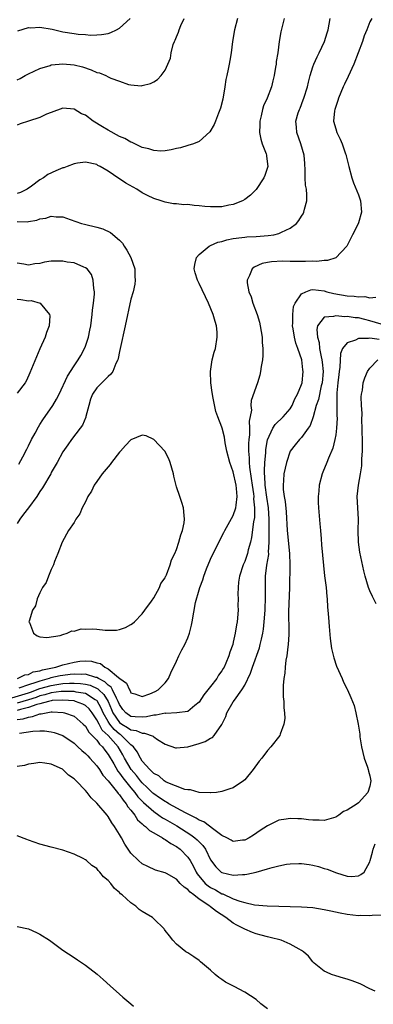
# Model space of a CAD drawing. Units: inches. Extents: x 2592000 to 2595000, y 1485000 to 1488000.
# Drawn here: x 2593311 to 2593374, y 1485936 to 1486109 of the extents above; entities that cross this region are included whole.
import ezdxf

# ---------------------------------------------------------------- set-up
doc = ezdxf.new("R2010")
doc.units = ezdxf.units.IN
doc.header["$MEASUREMENT"] = 0
doc.layers.add('LD25921485_10ft', color=70, linetype='Continuous')

msp = doc.modelspace()

# ---------------------------------------------------------------- linework, layer by layer
at = {"layer": 'LD25921485_10ft'}
for points, elevation in [([(2593311, 1486098.25), (2593311.51, 1486098.49), (2593312.43, 1486099), (2593313, 1486099.29), (2593315, 1486100.22), (2593316.77, 1486100.77), (2593317, 1486100.86), (2593318.38, 1486101), (2593319, 1486101.05), (2593321, 1486100.9), (2593322.51, 1486100.51), (2593324, 1486100), (2593325, 1486099.55), (2593325.45, 1486099.45), (2593326.58, 1486099), (2593327, 1486098.77), (2593327.45, 1486098.54), (2593329, 1486097.98), (2593330.56, 1486097.44), (2593331, 1486097.36), (2593332.8, 1486097.2), (2593333, 1486097.22), (2593334.41, 1486097.59), (2593335, 1486097.88), (2593335.68, 1486098.32), (2593336.29, 1486099), (2593337, 1486099.94), (2593337.47, 1486101), (2593337.93, 1486102.07), (2593338.06, 1486103), (2593338.44, 1486104.44), (2593338.66, 1486105), (2593338.78, 1486105.22), (2593339, 1486105.81), (2593339.37, 1486106.63), (2593339.46, 1486107), (2593339.79, 1486107.79), (2593340.37, 1486109)], 11450), ([(2593349.76, 1486109), (2593349.18, 1486107), (2593348.87, 1486105), (2593348.64, 1486103), (2593348.38, 1486101.62), (2593348.29, 1486101), (2593348.11, 1486100.11), (2593347.85, 1486099), (2593347.71, 1486098.29), (2593347.48, 1486097), (2593347.14, 1486094.86), (2593346.77, 1486093.23), (2593346.37, 1486092.37), (2593345.84, 1486091), (2593345.63, 1486090.37), (2593344.88, 1486089.12), (2593343, 1486087.4), (2593342, 1486087), (2593341, 1486086.67), (2593339.71, 1486086.29), (2593339, 1486086.16), (2593338.07, 1486085.93), (2593337, 1486085.78), (2593336.27, 1486085.73), (2593335, 1486085.8), (2593334.12, 1486086.12), (2593333, 1486086.33), (2593331.21, 1486087.21), (2593331, 1486087.27), (2593329.91, 1486087.91), (2593329, 1486088.27), (2593327, 1486089.37), (2593326, 1486090), (2593324.35, 1486091), (2593323, 1486092), (2593322.28, 1486092.28), (2593321, 1486093.07), (2593319, 1486093.27), (2593317, 1486092.51), (2593316.18, 1486092.18), (2593315, 1486091.62), (2593312.98, 1486091), (2593311.52, 1486090.48), (2593311, 1486090.25)], 11440), ([(2593357.93, 1486109), (2593357.35, 1486106.65), (2593357.09, 1486105), (2593356.83, 1486103), (2593356.56, 1486101.44), (2593356.52, 1486101), (2593356.44, 1486100.44), (2593356.17, 1486099), (2593355.94, 1486098.06), (2593355.71, 1486097), (2593354.95, 1486095), (2593354.33, 1486093.67), (2593354.14, 1486093), (2593353.9, 1486091.9), (2593353.66, 1486091), (2593353.66, 1486090.34), (2593353.61, 1486089), (2593353.82, 1486087.82), (2593354.08, 1486087), (2593354.75, 1486085.25), (2593354.82, 1486085), (2593354.83, 1486084.83), (2593355.04, 1486083), (2593354.55, 1486081.45), (2593354.39, 1486081), (2593353.01, 1486078.99), (2593352.02, 1486077.98), (2593351, 1486077.23), (2593350.62, 1486077), (2593349, 1486076.33), (2593348.2, 1486076.2), (2593347, 1486075.93), (2593345, 1486075.9), (2593343.97, 1486075.97), (2593343, 1486076.12), (2593342.13, 1486076.13), (2593341, 1486076.33), (2593340.28, 1486076.28), (2593339, 1486076.45), (2593338.47, 1486076.47), (2593337, 1486076.75), (2593336.29, 1486077), (2593335, 1486077.41), (2593333.91, 1486077.91), (2593333, 1486078.38), (2593332.01, 1486079), (2593330.09, 1486080.09), (2593329, 1486080.85), (2593328.9, 1486080.9), (2593327, 1486082.17), (2593325.57, 1486083), (2593325.2, 1486083.2), (2593325, 1486083.33), (2593323, 1486083.77), (2593321.58, 1486083.58), (2593321, 1486083.47), (2593319.77, 1486083), (2593319.2, 1486082.8), (2593319, 1486082.75), (2593317.77, 1486082.23), (2593316.4, 1486081.6), (2593315.6, 1486081), (2593315, 1486080.65), (2593313.54, 1486079.54), (2593312.78, 1486079), (2593311.56, 1486078.44), (2593311, 1486078.26)], 11430), ([(2593311.08, 1485993), (2593312.35, 1485993.65), (2593313, 1485993.7), (2593313.83, 1485994.17), (2593315, 1485994.38), (2593315.45, 1485994.55), (2593317.78, 1485995), (2593319, 1485995.39), (2593321, 1485995.89), (2593322.04, 1485996.04), (2593323, 1485996.11), (2593324.06, 1485996.06), (2593325, 1485995.78), (2593325.63, 1485995.63), (2593326.4, 1485995), (2593327, 1485994.73), (2593328.83, 1485993.17), (2593329.05, 1485993), (2593330.22, 1485992.22), (2593330.73, 1485991), (2593330.85, 1485990.85), (2593331, 1485990.52), (2593331.69, 1485990.31), (2593333, 1485989.85), (2593334.34, 1485990.34), (2593335.26, 1485990.74), (2593335.8, 1485991), (2593337, 1485992.25), (2593337.63, 1485993), (2593338.01, 1485993.99), (2593339, 1485996.05), (2593339.44, 1485997), (2593339.96, 1485998.04), (2593340.5, 1485999), (2593341, 1486000.16), (2593341.31, 1486001), (2593341.62, 1486002.38), (2593341.77, 1486003), (2593342.35, 1486006.35), (2593343, 1486008.62), (2593343.09, 1486009), (2593343.64, 1486010.36), (2593343.79, 1486011), (2593344.28, 1486012.28), (2593345, 1486014), (2593346.65, 1486017.35), (2593347.34, 1486018.66), (2593347.51, 1486019), (2593349, 1486021.67), (2593349.46, 1486023), (2593349.48, 1486023.48), (2593349.69, 1486025), (2593349.58, 1486026.42), (2593349.49, 1486027), (2593349, 1486029.34), (2593348.38, 1486031), (2593347.86, 1486033), (2593347.58, 1486034.42), (2593347.43, 1486035.43), (2593347.06, 1486037), (2593347, 1486037.19), (2593346.29, 1486039), (2593345.92, 1486039.92), (2593345.42, 1486042.58), (2593345.32, 1486043), (2593345.3, 1486043.3), (2593345.06, 1486045), (2593345.01, 1486046.99), (2593345.31, 1486049), (2593345.63, 1486050.37), (2593345.86, 1486051), (2593346.18, 1486053), (2593346.14, 1486053.86), (2593346.02, 1486055), (2593345.78, 1486055.78), (2593345.47, 1486057), (2593344.65, 1486059), (2593343, 1486062.43), (2593342.69, 1486063), (2593342.31, 1486064.31), (2593342.1, 1486065), (2593342.22, 1486065.78), (2593342.53, 1486067), (2593343, 1486067.53), (2593344.74, 1486069), (2593344.9, 1486069.09), (2593345, 1486069.12), (2593346.3, 1486069.7), (2593347, 1486069.85), (2593347.86, 1486070.14), (2593349, 1486070.34), (2593350.5, 1486070.5), (2593351, 1486070.6), (2593351.35, 1486070.65), (2593353, 1486070.71), (2593355.14, 1486070.86), (2593356.11, 1486071), (2593357, 1486071.21), (2593357.46, 1486071.46), (2593359, 1486072.14), (2593360.12, 1486073), (2593360.51, 1486073.49), (2593361, 1486074.28), (2593361.29, 1486074.71), (2593361.41, 1486075), (2593361.5, 1486075.5), (2593361.92, 1486077), (2593361.95, 1486078.05), (2593361.85, 1486079), (2593361.72, 1486079.72), (2593361.64, 1486081), (2593361.62, 1486082.38), (2593361.56, 1486083.56), (2593361.46, 1486085), (2593360.88, 1486087), (2593360.15, 1486089), (2593360.11, 1486089.89), (2593360.01, 1486091), (2593360.42, 1486092.42), (2593360.61, 1486093), (2593360.73, 1486093.27), (2593361.3, 1486094.7), (2593361.41, 1486095), (2593362.02, 1486097), (2593362.19, 1486097.81), (2593362.52, 1486099), (2593363, 1486100.53), (2593363.17, 1486101), (2593363.73, 1486102.27), (2593364.1, 1486103), (2593365.01, 1486105), (2593365.51, 1486106.49), (2593365.65, 1486107), (2593366.04, 1486109)], 11420), ([(2593311.14, 1486106.86), (2593313, 1486107.42), (2593313.4, 1486107.4), (2593315, 1486107.51), (2593317.14, 1486107.14), (2593317.59, 1486107), (2593319, 1486106.69), (2593321, 1486106.36), (2593321.74, 1486106.26), (2593323, 1486106.19), (2593323.9, 1486106.1), (2593325, 1486106.13), (2593325.82, 1486106.18), (2593327, 1486106.39), (2593327.45, 1486106.55), (2593328.45, 1486107), (2593329, 1486107.33), (2593330.89, 1486109)], 11460), ([(2593373.34, 1486109), (2593373, 1486108.45), (2593372.47, 1486107), (2593372.02, 1486105.98), (2593371.73, 1486105), (2593370.96, 1486103), (2593370.17, 1486101), (2593369.18, 1486098.82), (2593368.52, 1486097.48), (2593368.3, 1486097), (2593367.48, 1486095), (2593367.38, 1486094.62), (2593367, 1486093.57), (2593366.82, 1486093), (2593366.78, 1486092.78), (2593366.62, 1486091), (2593367, 1486089.6), (2593367.19, 1486089), (2593367.8, 1486087.8), (2593368.15, 1486087), (2593368.75, 1486085.25), (2593368.84, 1486085), (2593368.86, 1486084.86), (2593369.31, 1486083), (2593369.84, 1486081), (2593370.14, 1486080.14), (2593371, 1486078.02), (2593371.35, 1486077), (2593371.53, 1486075), (2593371, 1486073.11), (2593370.93, 1486072.93), (2593369.93, 1486071), (2593368.98, 1486069.02), (2593367.05, 1486066.95), (2593365.54, 1486066.46), (2593365, 1486066.48), (2593363.7, 1486066.3), (2593363, 1486066.34), (2593361.71, 1486066.29), (2593359.67, 1486066.33), (2593359, 1486066.32), (2593357.63, 1486066.37), (2593355.74, 1486066.26), (2593355, 1486066.14), (2593354.07, 1486065.93), (2593352.67, 1486065.33), (2593352.29, 1486065), (2593351.82, 1486063.82), (2593351.41, 1486063), (2593351.43, 1486062.57), (2593351.73, 1486061), (2593352.12, 1486060.12), (2593352.44, 1486059), (2593353.19, 1486057), (2593353.62, 1486055.62), (2593353.75, 1486055), (2593354.06, 1486053), (2593354.07, 1486052.07), (2593354.19, 1486051), (2593354.19, 1486049.81), (2593354.11, 1486049), (2593353.88, 1486047.88), (2593353.78, 1486047), (2593353.66, 1486046.34), (2593353.23, 1486045), (2593352.11, 1486041.89), (2593352.09, 1486041), (2593352.18, 1486040.18), (2593351.78, 1486038.22), (2593351.84, 1486037), (2593351.83, 1486035.83), (2593351.73, 1486035), (2593351.67, 1486034.33), (2593351.68, 1486033), (2593351.79, 1486031.79), (2593351.79, 1486031), (2593351.85, 1486030.15), (2593352.16, 1486028.16), (2593352.3, 1486027), (2593352.53, 1486025.47), (2593352.58, 1486025), (2593352.57, 1486024.57), (2593352.74, 1486023), (2593352.7, 1486021.3), (2593352.55, 1486020.55), (2593352.2, 1486017.8), (2593352.02, 1486017), (2593351.63, 1486015.63), (2593351.49, 1486015), (2593351.38, 1486014.62), (2593351, 1486013.56), (2593350.75, 1486013), (2593350.09, 1486011), (2593349.94, 1486009.94), (2593349.85, 1486009), (2593349.82, 1486007.82), (2593349.85, 1486007), (2593349.82, 1486005.82), (2593349.83, 1486005), (2593349.65, 1486003), (2593349.54, 1486002.46), (2593349.34, 1486001), (2593349, 1485999.41), (2593348.89, 1485999), (2593348.37, 1485997.63), (2593348.21, 1485997), (2593347.68, 1485995.68), (2593347.37, 1485995), (2593347.22, 1485994.78), (2593347, 1485994.35), (2593346.42, 1485993.58), (2593346.1, 1485993), (2593345, 1485991.63), (2593344.53, 1485991), (2593343.83, 1485990.17), (2593343, 1485988.84), (2593342.26, 1485988.26), (2593341, 1485987.21), (2593339.05, 1485986.95), (2593337.13, 1485986.87), (2593337, 1485986.9), (2593335.43, 1485986.57), (2593335, 1485986.59), (2593333.75, 1485986.25), (2593333, 1485986.2), (2593331.75, 1485986.25), (2593331, 1485986.34), (2593330.09, 1485987), (2593329.59, 1485987.59), (2593329, 1485988.43), (2593328.77, 1485989), (2593328.44, 1485989.56), (2593327.77, 1485991), (2593327.5, 1485991.5), (2593327, 1485991.85), (2593326.43, 1485992.43), (2593325.28, 1485993), (2593325, 1485993.17), (2593324.8, 1485993.2), (2593323, 1485993.75), (2593322.28, 1485993.72), (2593321, 1485993.79), (2593320.31, 1485993.69), (2593319, 1485993.56), (2593318.53, 1485993.47), (2593316.89, 1485993.11), (2593316.61, 1485993), (2593315, 1485992.57), (2593314.3, 1485992.3), (2593313, 1485991.9), (2593311.3, 1485991.31)], 11410), ([(2593311, 1486073.31), (2593312.73, 1486073.27), (2593313, 1486073.31), (2593314.44, 1486073.56), (2593315, 1486073.79), (2593316.06, 1486073.94), (2593317, 1486074.29), (2593317.83, 1486074.17), (2593319, 1486074.15), (2593320.33, 1486073.67), (2593322.3, 1486073), (2593322.85, 1486072.85), (2593325, 1486072.35), (2593326.04, 1486072.04), (2593327.41, 1486071.41), (2593329, 1486070.04), (2593329.52, 1486069.52), (2593329.8, 1486069), (2593330.29, 1486068.29), (2593330.96, 1486067), (2593331.67, 1486065), (2593331.7, 1486063.7), (2593331.73, 1486063), (2593331.67, 1486062.33), (2593331.38, 1486061), (2593331, 1486059.66), (2593329.97, 1486055), (2593329.13, 1486051), (2593329, 1486050.46), (2593328.76, 1486049.24), (2593328.68, 1486049), (2593328.36, 1486048.36), (2593327.8, 1486047), (2593327.47, 1486046.53), (2593327, 1486046.1), (2593325, 1486044.11), (2593324.22, 1486043), (2593323.91, 1486042.09), (2593323.57, 1486041), (2593323.08, 1486039.08), (2593323.05, 1486038.95), (2593322.48, 1486037.52), (2593322.06, 1486037), (2593320.54, 1486035), (2593319.91, 1486034.09), (2593319, 1486032.85), (2593318.04, 1486031), (2593317, 1486029.21), (2593316.89, 1486029), (2593315.45, 1486026.55), (2593315, 1486025.89), (2593314.45, 1486025), (2593312.99, 1486023), (2593312.13, 1486021.87), (2593311.44, 1486021), (2593311, 1486020.26)], 11420), ([(2593311.3, 1486030.7), (2593312, 1486032), (2593312.67, 1486033.33), (2593313, 1486033.9), (2593313.52, 1486035), (2593314.15, 1486036.15), (2593314.73, 1486037.27), (2593315, 1486037.65), (2593315.5, 1486038.5), (2593317.24, 1486041), (2593317.91, 1486042.09), (2593318.36, 1486043), (2593319.82, 1486046.18), (2593321, 1486047.95), (2593321.75, 1486049), (2593322.2, 1486049.8), (2593322.84, 1486051), (2593323, 1486051.42), (2593323.52, 1486053), (2593323.79, 1486054.21), (2593323.94, 1486055), (2593324.21, 1486057), (2593324.27, 1486057.73), (2593324.44, 1486059), (2593324.58, 1486060.58), (2593324.58, 1486061), (2593324.46, 1486061.54), (2593324.38, 1486063), (2593324.04, 1486064.04), (2593323.28, 1486065), (2593323, 1486065.22), (2593322.69, 1486065.31), (2593321, 1486066.05), (2593319.79, 1486066.21), (2593319, 1486066.38), (2593317.63, 1486066.37), (2593317, 1486066.35), (2593315.83, 1486066.17), (2593315, 1486065.97), (2593314.11, 1486065.89), (2593313, 1486065.68), (2593312.14, 1486065.86), (2593311, 1486066.02)], 11410), ([(2593309.46, 1485989.46), (2593311.83, 1485990.17), (2593313, 1485990.51), (2593313.37, 1485990.63), (2593315, 1485991.24), (2593317, 1485991.81), (2593317.97, 1485991.97), (2593319, 1485992.11), (2593320.2, 1485992.2), (2593321, 1485992.21), (2593322.16, 1485992.16), (2593323, 1485992.03), (2593323.82, 1485991.82), (2593325.19, 1485991.19), (2593325.37, 1485991), (2593326.23, 1485990.23), (2593326.97, 1485988.97), (2593327.59, 1485987.59), (2593327.82, 1485987), (2593329, 1485985.28), (2593329.39, 1485985), (2593330.42, 1485984.42), (2593331, 1485983.99), (2593331.9, 1485983.9), (2593333, 1485983.38), (2593333.41, 1485983.41), (2593334.89, 1485982.89), (2593335, 1485982.78), (2593335.68, 1485982.32), (2593337, 1485981.5), (2593338.83, 1485980.83), (2593339, 1485980.8), (2593341, 1485981.01), (2593343, 1485981.59), (2593344.05, 1485981.95), (2593345, 1485982.53), (2593345.33, 1485982.67), (2593345.62, 1485983), (2593347, 1485984.91), (2593347.66, 1485986.34), (2593347.88, 1485987), (2593349, 1485988.89), (2593349.21, 1485989.21), (2593350.52, 1485991), (2593351, 1485991.85), (2593352.05, 1485993.95), (2593352.38, 1485995), (2593353.6, 1485998.4), (2593353.75, 1485999), (2593353.94, 1485999.94), (2593354.2, 1486001), (2593354.31, 1486001.69), (2593354.45, 1486003), (2593354.59, 1486005), (2593354.6, 1486005.4), (2593354.66, 1486007), (2593354.63, 1486009), (2593354.67, 1486011), (2593354.92, 1486012.92), (2593355.22, 1486014.78), (2593355.23, 1486015), (2593355.21, 1486015.21), (2593355.3, 1486017), (2593355.31, 1486018.69), (2593355.28, 1486019.28), (2593355.3, 1486021), (2593355.19, 1486023), (2593354.89, 1486024.89), (2593354.61, 1486027), (2593354.56, 1486028.56), (2593354.5, 1486029), (2593354.47, 1486029.53), (2593354.54, 1486031), (2593354.7, 1486032.7), (2593354.7, 1486033), (2593354.72, 1486033.28), (2593355.02, 1486034.98), (2593355.95, 1486037), (2593356.34, 1486037.66), (2593357.78, 1486039), (2593359, 1486040.44), (2593359.34, 1486041), (2593359.84, 1486042.16), (2593360.3, 1486043), (2593361, 1486044.68), (2593361.1, 1486045), (2593361.3, 1486047), (2593361.25, 1486047.25), (2593361.02, 1486049), (2593360.34, 1486051), (2593359.97, 1486051.97), (2593359.76, 1486053), (2593359.53, 1486054.47), (2593359.43, 1486055), (2593359.46, 1486055.46), (2593359.44, 1486057), (2593359.61, 1486058.39), (2593359.89, 1486059), (2593361, 1486060.63), (2593361.75, 1486061), (2593362.65, 1486061.35), (2593363, 1486061.37), (2593365, 1486061.14), (2593365.47, 1486061), (2593366.68, 1486060.68), (2593369, 1486060.26), (2593370.22, 1486060.22), (2593371, 1486060.12), (2593372.13, 1486060.13), (2593373, 1486059.93), (2593374.03, 1486060.03)], 11400), ([(2593311, 1486059.66), (2593311.64, 1486059.64), (2593313, 1486059.42), (2593313.44, 1486059.44), (2593315.03, 1486059), (2593316.71, 1486057), (2593316.74, 1486056.74), (2593316.6, 1486055), (2593316.15, 1486053.85), (2593315.91, 1486053), (2593315, 1486050.95), (2593313.25, 1486046.75), (2593312.61, 1486045.39), (2593312.38, 1486045), (2593311, 1486043.16)], 11400), ([(2593375, 1486055.31), (2593373, 1486055.9), (2593372.1, 1486056.1), (2593371, 1486056.39), (2593370.43, 1486056.43), (2593369, 1486056.63), (2593368.6, 1486056.6), (2593367, 1486056.78), (2593366.62, 1486056.62), (2593365, 1486056.53), (2593363.82, 1486055), (2593363.66, 1486054.34), (2593363.79, 1486053), (2593364.07, 1486052.07), (2593364.17, 1486051), (2593364.44, 1486049.56), (2593364.59, 1486049), (2593364.63, 1486048.63), (2593364.77, 1486047), (2593364.6, 1486045), (2593364.45, 1486044.45), (2593363.97, 1486042.03), (2593363.59, 1486041), (2593363.01, 1486038.99), (2593362.49, 1486037.51), (2593362.16, 1486037), (2593361, 1486035.36), (2593360.64, 1486035), (2593359.89, 1486034.11), (2593359.02, 1486033), (2593359, 1486032.95), (2593358.35, 1486031), (2593357.9, 1486029), (2593357.84, 1486027.84), (2593357.75, 1486027), (2593357.77, 1486026.23), (2593357.95, 1486025), (2593358.13, 1486024.13), (2593358.28, 1486022.28), (2593358.46, 1486019), (2593358.87, 1486015), (2593358.91, 1486013), (2593358.85, 1486009), (2593358.73, 1486004.73), (2593358.79, 1486001.21), (2593358.75, 1486000.75), (2593358.67, 1485999), (2593358.59, 1485998.59), (2593358.41, 1485997), (2593358.25, 1485996.25), (2593358.11, 1485995), (2593358.06, 1485993.94), (2593357.87, 1485993), (2593357.76, 1485991.76), (2593357.78, 1485991), (2593357.77, 1485989.77), (2593357.86, 1485989), (2593357.87, 1485987.87), (2593358, 1485987), (2593358.03, 1485985.97), (2593357.9, 1485985), (2593357.24, 1485983.24), (2593357.17, 1485983), (2593355.61, 1485981), (2593355, 1485980.37), (2593353.99, 1485979), (2593353.53, 1485978.47), (2593352.48, 1485977), (2593351, 1485975.18), (2593350.77, 1485975), (2593349, 1485973.81), (2593348.4, 1485973.6), (2593347, 1485973.14), (2593346.02, 1485973), (2593345, 1485972.89), (2593344.92, 1485972.92), (2593343, 1485972.98), (2593341.46, 1485973.46), (2593341, 1485973.45), (2593340.48, 1485973.52), (2593337.21, 1485974.79), (2593337, 1485974.9), (2593336.86, 1485975), (2593335.88, 1485975.88), (2593335, 1485976.33), (2593334.69, 1485976.69), (2593334.31, 1485977), (2593333, 1485978.5), (2593332.68, 1485979), (2593332.12, 1485980.12), (2593331.43, 1485981), (2593331, 1485981.34), (2593329.36, 1485983), (2593329.15, 1485983.15), (2593329, 1485983.24), (2593328.06, 1485984.06), (2593327.29, 1485985), (2593327, 1485985.44), (2593326.12, 1485987), (2593325.79, 1485987.79), (2593325.07, 1485989.07), (2593325, 1485989.13), (2593324.72, 1485989.28), (2593323, 1485990.36), (2593321.37, 1485990.63), (2593321, 1485990.72), (2593319.29, 1485990.71), (2593319, 1485990.73), (2593318.72, 1485990.72), (2593317, 1485990.49), (2593315.86, 1485990.14), (2593315, 1485989.95), (2593314.31, 1485989.69), (2593313, 1485989.28), (2593311, 1485988.68)], 11390), ([(2593374.62, 1486052.62), (2593373, 1486052.81), (2593372.75, 1486052.75), (2593371, 1486052.77), (2593370.49, 1486052.49), (2593369, 1486052.04), (2593368.22, 1486051), (2593367.85, 1486050.15), (2593367.75, 1486047.75), (2593367.61, 1486047), (2593367.53, 1486046.47), (2593367.36, 1486045), (2593367.2, 1486043.2), (2593367.19, 1486043), (2593367.21, 1486042.79), (2593367.18, 1486041), (2593367.2, 1486039.2), (2593367.23, 1486038.77), (2593367.15, 1486037), (2593367, 1486035.82), (2593366.87, 1486035), (2593366.52, 1486033.48), (2593365.74, 1486031.74), (2593365.46, 1486031), (2593364.73, 1486029.27), (2593364.63, 1486029), (2593364.12, 1486027), (2593364.04, 1486025.96), (2593363.92, 1486025), (2593363.93, 1486023.93), (2593363.98, 1486023), (2593364.22, 1486020.22), (2593364.3, 1486019), (2593364.42, 1486017.58), (2593364.53, 1486016.53), (2593364.86, 1486012.86), (2593365.05, 1486011.05), (2593365.3, 1486009), (2593365.44, 1486007.44), (2593365.49, 1486007), (2593365.58, 1486005.58), (2593365.63, 1486005), (2593365.71, 1486003.71), (2593365.87, 1486002.13), (2593366.02, 1486000.02), (2593366.29, 1485998.29), (2593366.67, 1485996.67), (2593367.17, 1485995.17), (2593368.15, 1485993), (2593368.38, 1485992.38), (2593369, 1485991.15), (2593369.09, 1485991), (2593369.69, 1485989.69), (2593369.98, 1485989), (2593370.25, 1485988.25), (2593370.56, 1485987), (2593370.98, 1485984.98), (2593371.22, 1485983.22), (2593371.23, 1485983), (2593371.26, 1485982.74), (2593371.52, 1485981), (2593372.01, 1485979), (2593372.58, 1485977.42), (2593372.71, 1485977), (2593372.75, 1485976.75), (2593373, 1485975.88), (2593373.18, 1485975), (2593373, 1485974.1), (2593372.68, 1485973), (2593371, 1485971.17), (2593370.77, 1485971), (2593369, 1485969.86), (2593368.39, 1485969.61), (2593367.57, 1485969), (2593367, 1485968.65), (2593365, 1485968.08), (2593364.11, 1485968.11), (2593363, 1485968.11), (2593362.19, 1485968.19), (2593361, 1485968.34), (2593360.34, 1485968.34), (2593359, 1485968.43), (2593358.29, 1485968.29), (2593357, 1485968.09), (2593355, 1485967.11), (2593353.73, 1485966.27), (2593352.54, 1485965.46), (2593351.79, 1485965), (2593351, 1485964.62), (2593350.59, 1485964.59), (2593349, 1485964.37), (2593348.62, 1485964.62), (2593347.88, 1485965), (2593347, 1485965.41), (2593345.55, 1485966.45), (2593343.8, 1485967.8), (2593343, 1485968.12), (2593342.47, 1485968.47), (2593340.6, 1485969.4), (2593337.68, 1485971), (2593337.27, 1485971.27), (2593337, 1485971.38), (2593336.05, 1485972.05), (2593335, 1485972.76), (2593334.87, 1485972.87), (2593333.88, 1485973.88), (2593333, 1485974.65), (2593332.7, 1485975), (2593331.95, 1485975.95), (2593331.02, 1485977), (2593329.88, 1485979), (2593329.58, 1485979.58), (2593328.73, 1485981), (2593327.01, 1485983), (2593325.96, 1485983.96), (2593325.39, 1485985), (2593325, 1485985.77), (2593324.18, 1485987), (2593323.66, 1485987.66), (2593323, 1485988.29), (2593322.53, 1485988.53), (2593321.28, 1485989), (2593321, 1485989.07), (2593319, 1485989.22), (2593317.13, 1485989.13), (2593317, 1485989.11), (2593316.52, 1485989), (2593315, 1485988.56), (2593314.43, 1485988.43), (2593313, 1485987.91), (2593311.58, 1485987.58), (2593311, 1485987.4)], 11380), ([(2593374.13, 1486006.13), (2593373.45, 1486007.45), (2593373, 1486008.42), (2593372.79, 1486009), (2593372.21, 1486011), (2593371.96, 1486011.96), (2593371.23, 1486015.23), (2593371.01, 1486017), (2593370.98, 1486019), (2593371, 1486021), (2593370.8, 1486025), (2593371, 1486027), (2593371.37, 1486029), (2593371.59, 1486030.41), (2593371.61, 1486031), (2593371.6, 1486031.6), (2593371.69, 1486033), (2593371.7, 1486034.3), (2593371.64, 1486037), (2593371.59, 1486038.41), (2593371.63, 1486039.63), (2593371.54, 1486041), (2593371.49, 1486042.51), (2593371.54, 1486043), (2593371.69, 1486043.69), (2593371.85, 1486045), (2593372.13, 1486045.87), (2593372.61, 1486047), (2593373, 1486047.54), (2593374.42, 1486049)], 11370), ([(2593311, 1485985.78), (2593312.07, 1485985.93), (2593313, 1485986.24), (2593313.69, 1485986.31), (2593315, 1485986.79), (2593315.21, 1485986.79), (2593316.07, 1485987), (2593317, 1485987.14), (2593317.15, 1485987.15), (2593319.06, 1485987.06), (2593319.34, 1485987), (2593321, 1485986.39), (2593322.63, 1485985), (2593323, 1485984.63), (2593323.59, 1485983.59), (2593324.2, 1485983), (2593325, 1485982.17), (2593325.47, 1485981.47), (2593326.01, 1485981), (2593326.42, 1485980.42), (2593327, 1485979.67), (2593327.97, 1485978.03), (2593328.72, 1485976.72), (2593329, 1485976.4), (2593329.56, 1485975.56), (2593331, 1485973.8), (2593331.7, 1485973), (2593332.24, 1485972.24), (2593333, 1485971.44), (2593333.22, 1485971.22), (2593335, 1485969.61), (2593335.93, 1485969), (2593336.55, 1485968.55), (2593337, 1485968.3), (2593337.81, 1485967.81), (2593339.09, 1485967.09), (2593341.54, 1485965.54), (2593342.24, 1485965), (2593342.66, 1485964.66), (2593343, 1485964.28), (2593343.64, 1485963.64), (2593344.09, 1485963), (2593345, 1485961.17), (2593345.92, 1485959.92), (2593346.88, 1485959), (2593347, 1485958.92), (2593349, 1485958.47), (2593350.59, 1485958.59), (2593351, 1485958.57), (2593351.39, 1485958.61), (2593353.01, 1485958.99), (2593355, 1485959.56), (2593355.81, 1485959.81), (2593357, 1485960.1), (2593358.38, 1485960.38), (2593359, 1485960.45), (2593360.51, 1485960.51), (2593361, 1485960.49), (2593362.31, 1485960.31), (2593363, 1485960.18), (2593363.95, 1485959.95), (2593365, 1485959.62), (2593365.53, 1485959.53), (2593367.12, 1485958.88), (2593369, 1485958.29), (2593369.8, 1485958.2), (2593371, 1485958.3), (2593371.44, 1485958.56), (2593371.99, 1485959), (2593373, 1485960.77), (2593373.08, 1485961), (2593373.49, 1485962.51), (2593373.61, 1485963), (2593373.94, 1485963.94)], 11370), ([(2593311.42, 1485983.42), (2593313.75, 1485983.75), (2593315, 1485983.79), (2593315.8, 1485983.8), (2593317, 1485983.66), (2593317.53, 1485983.53), (2593319, 1485982.99), (2593321, 1485981.62), (2593321.68, 1485981), (2593322.35, 1485980.35), (2593323, 1485979.83), (2593323.4, 1485979.4), (2593323.8, 1485979), (2593325, 1485977.67), (2593325.47, 1485977), (2593326.05, 1485976.05), (2593327, 1485975.05), (2593328.63, 1485973), (2593328.78, 1485972.78), (2593329, 1485972.56), (2593329.61, 1485971.61), (2593330.17, 1485971), (2593330.46, 1485970.46), (2593331, 1485969.85), (2593331.67, 1485969), (2593332.18, 1485968.18), (2593333, 1485967.44), (2593333.21, 1485967.21), (2593333.55, 1485967), (2593334.27, 1485966.27), (2593335, 1485965.87), (2593336.54, 1485965), (2593336.81, 1485964.81), (2593337, 1485964.73), (2593338.01, 1485964.01), (2593339, 1485963.49), (2593339.66, 1485963), (2593341, 1485961.63), (2593341.43, 1485961), (2593341.98, 1485959.98), (2593342.44, 1485959), (2593342.66, 1485958.66), (2593344.07, 1485957), (2593344.56, 1485956.56), (2593345, 1485956.27), (2593345.84, 1485955.84), (2593347, 1485955.17), (2593347.14, 1485955.14), (2593349, 1485954.3), (2593350.13, 1485953.87), (2593351, 1485953.64), (2593352.74, 1485953.26), (2593354.94, 1485953.06), (2593357, 1485952.97), (2593361, 1485952.88), (2593363, 1485952.76), (2593365, 1485952.44), (2593366.16, 1485952.16), (2593367.81, 1485951.81), (2593369, 1485951.59), (2593371, 1485951.38), (2593371.4, 1485951.4), (2593373, 1485951.34), (2593373.41, 1485951.41), (2593375, 1485951.48)], 11360), ([(2593373.96, 1485938.04), (2593373, 1485938.48), (2593371.32, 1485939.32), (2593369.89, 1485939.89), (2593369, 1485940.18), (2593368.37, 1485940.37), (2593367, 1485940.73), (2593366.28, 1485941), (2593365.39, 1485941.39), (2593365, 1485941.6), (2593363.24, 1485943), (2593363, 1485943.23), (2593362.21, 1485944.21), (2593361.34, 1485945), (2593361, 1485945.23), (2593360.57, 1485945.43), (2593359, 1485946.32), (2593357.41, 1485947), (2593355.49, 1485947.5), (2593355, 1485947.59), (2593353.89, 1485947.89), (2593353, 1485948.11), (2593352.35, 1485948.35), (2593351, 1485948.93), (2593350.89, 1485949), (2593349.64, 1485949.64), (2593349, 1485950.02), (2593347.71, 1485951), (2593346.04, 1485952.04), (2593345, 1485952.88), (2593344.93, 1485952.93), (2593344.85, 1485953), (2593343, 1485954.24), (2593342.04, 1485955), (2593341.43, 1485955.43), (2593341, 1485955.94), (2593340.33, 1485956.33), (2593339.66, 1485957), (2593339, 1485957.74), (2593337.25, 1485958.75), (2593337, 1485958.88), (2593335.34, 1485959.34), (2593333.96, 1485959.96), (2593333, 1485960.41), (2593332.31, 1485961), (2593331, 1485962.31), (2593329.92, 1485963.92), (2593329.35, 1485965), (2593329, 1485965.59), (2593328.12, 1485967), (2593327.64, 1485967.64), (2593327, 1485968.78), (2593326.83, 1485969), (2593325, 1485971.13), (2593324.01, 1485972.01), (2593323.29, 1485973), (2593323, 1485973.34), (2593321.39, 1485975), (2593321.18, 1485975.18), (2593321, 1485975.4), (2593320.03, 1485976.03), (2593319.04, 1485977), (2593318.94, 1485977.06), (2593317, 1485977.95), (2593315.87, 1485978.13), (2593315, 1485978.23), (2593313.95, 1485978.05), (2593313, 1485977.94), (2593312.29, 1485977.71), (2593311, 1485977.52)], 11350), ([(2593355, 1485934.93), (2593353.85, 1485935.86), (2593353, 1485936.58), (2593351, 1485937.89), (2593349.14, 1485938.86), (2593347.62, 1485939.62), (2593347, 1485940.09), (2593346.46, 1485940.46), (2593345.83, 1485941), (2593345, 1485941.76), (2593343.22, 1485943.22), (2593343, 1485943.46), (2593342.08, 1485944.08), (2593341, 1485944.78), (2593340.88, 1485944.88), (2593340.64, 1485945), (2593339, 1485946.29), (2593338.37, 1485947), (2593337.79, 1485947.79), (2593337, 1485948.73), (2593336.91, 1485948.91), (2593336.85, 1485949), (2593335, 1485950.77), (2593334.9, 1485950.9), (2593334.8, 1485951), (2593333.67, 1485951.67), (2593333, 1485952.05), (2593332.44, 1485952.44), (2593331.84, 1485953), (2593331, 1485953.56), (2593329.43, 1485955), (2593329.18, 1485955.18), (2593329, 1485955.41), (2593328.09, 1485956.09), (2593327.45, 1485957), (2593327, 1485957.53), (2593326.15, 1485958.15), (2593325.51, 1485959), (2593325.24, 1485959.24), (2593325, 1485959.59), (2593324.13, 1485960.13), (2593323.2, 1485961), (2593323, 1485961.16), (2593322.63, 1485961.37), (2593321, 1485962.15), (2593319, 1485962.83), (2593317, 1485963.34), (2593315, 1485963.88), (2593313, 1485964.58), (2593312.71, 1485964.71), (2593311, 1485965.34)], 11340), ([(2593311, 1485949.45), (2593313, 1485949.04), (2593314.38, 1485948.38), (2593315, 1485948.1), (2593316.67, 1485947), (2593319, 1485945.28), (2593321, 1485943.95), (2593321.59, 1485943.59), (2593323, 1485942.64), (2593325.04, 1485941.04), (2593326.12, 1485940.12), (2593327.33, 1485939), (2593329, 1485937.52), (2593329.57, 1485937), (2593331, 1485935.84), (2593331.45, 1485935.45)], 11330)]:
    msp.add_lwpolyline(points, dxfattribs=dict(at, elevation=elevation))
at = {"layer": 'LD25921485_10ft', "elevation": 11430}
msp.add_lwpolyline([(2593331.3, 1486002.7), (2593331.63, 1486003), (2593333, 1486004.37), (2593333.47, 1486005), (2593334.59, 1486006.59), (2593335, 1486007.21), (2593336.04, 1486009), (2593336.28, 1486009.72), (2593337, 1486010.73), (2593337.08, 1486010.92), (2593337.14, 1486011), (2593337.26, 1486011.26), (2593337.88, 1486013), (2593338.14, 1486013.86), (2593338.72, 1486015), (2593339, 1486015.66), (2593339.45, 1486017), (2593339.75, 1486018.25), (2593340.07, 1486019), (2593340.35, 1486020.35), (2593340.43, 1486021), (2593340.35, 1486021.65), (2593340.24, 1486023), (2593339.93, 1486023.93), (2593339.59, 1486025), (2593339, 1486026.72), (2593338.55, 1486028.55), (2593338.46, 1486029), (2593337.88, 1486031), (2593337.65, 1486031.65), (2593336.96, 1486032.96), (2593335.04, 1486035.04), (2593333.66, 1486035.66), (2593333, 1486035.79), (2593331, 1486034.97), (2593330.02, 1486033.98), (2593329.18, 1486033), (2593329, 1486032.81), (2593327.61, 1486031), (2593327.37, 1486030.63), (2593327, 1486030.24), (2593325.97, 1486029), (2593325, 1486027.63), (2593324.52, 1486027), (2593324.05, 1486025.95), (2593323.42, 1486025), (2593323, 1486024.05), (2593322.45, 1486023), (2593322.03, 1486021.97), (2593321.33, 1486021), (2593321, 1486020.46), (2593320.04, 1486019), (2593318.9, 1486017), (2593318.12, 1486015), (2593317.57, 1486013.57), (2593317.37, 1486013), (2593317, 1486012.18), (2593316.52, 1486011), (2593316.1, 1486009.9), (2593315.46, 1486009), (2593315, 1486008.1), (2593314.52, 1486007), (2593314.21, 1486005.79), (2593313.7, 1486005), (2593313.08, 1486003.08), (2593313.07, 1486003), (2593313.17, 1486002.83), (2593313.86, 1486001), (2593314.54, 1486000.54), (2593315, 1486000.36), (2593316.2, 1486000.2), (2593318.57, 1486000.57), (2593319, 1486000.74), (2593319.8, 1486001), (2593320.62, 1486001.38), (2593321, 1486001.36), (2593322.27, 1486001.73), (2593323, 1486001.71), (2593324.27, 1486001.73), (2593325, 1486001.67), (2593326.49, 1486001.51), (2593327, 1486001.49), (2593328.48, 1486001.51), (2593329, 1486001.61), (2593330.03, 1486001.97), (2593331, 1486002.49)], close=True, dxfattribs=at)

doc.saveas('drawing.dxf')
